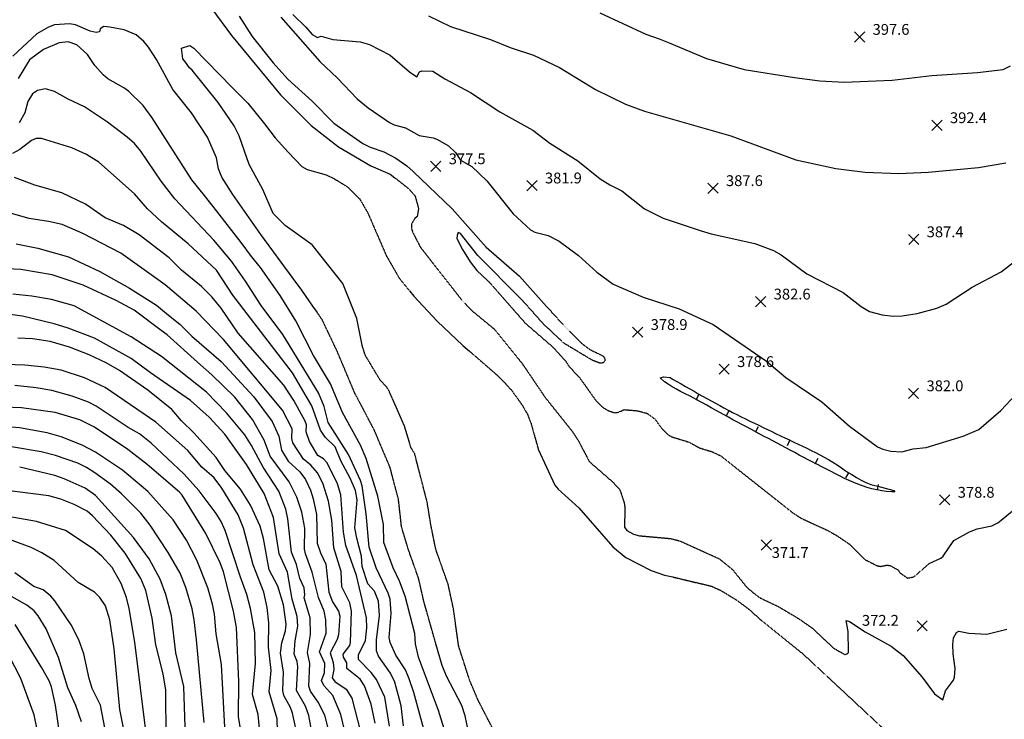
# Model space of a CAD drawing. Units: feet. Extents: x 5734447 to 5771296, y 2303466 to 2323136.
# Drawn here: x 5760478 to 5761206, y 2311906 to 2312423 of the extents above; entities that cross this region are included whole.
import ezdxf

# ---------------------------------------------------------------- set-up
doc = ezdxf.new("R2010")
doc.units = ezdxf.units.FT
doc.header["$MEASUREMENT"] = 0
doc.linetypes.add('MEDIUM-DASH', pattern=[0.3, 0.25, -0.05])
doc.layers.get('0').update_dxf_attribs({"linetype": 'CONTINUOUS'})
for name, color, linetype in [('T-MAJCONTOUR', 2, 'CONTINUOUS'), ('T-MINCONTOUR', 1, 'CONTINUOUS'), ('T-POINTS', 1, 'CONTINUOUS'), ('T-TEXT', 1, 'CONTINUOUS')]:
    doc.layers.add(name, color=color, linetype=linetype)
doc.styles.add('STANDARD4', font='romans.shx')

# ---------------------------------------------------------------- blocks, each defined once
blk = doc.blocks.new('$CROSS')
for p, q in [((-0.5, 0.5), (0.5, -0.5)), ((0.5, 0.5), (-0.5, -0.5))]:
    blk.add_line(p, q)
blk = doc.blocks.new('$TICK')
at = {"color": 0}
blk.add_line((-0.5, -0.5), (0, 0), dxfattribs=at)

msp = doc.modelspace()

# ---------------------------------------------------------------- linework, layer by layer
at = {"layer": 'T-MAJCONTOUR', "linetype": 'Continuous'}
for points, elevation in [([(5760640.612, 2312425.968), (5760650.241, 2312410.89), (5760665.75, 2312391.396), (5760676.619, 2312379.462), (5760694.488, 2312363.203), (5760710.543, 2312346.73), (5760731.88, 2312331.791), (5760737.37, 2312329.143), (5760747.529, 2312325.658), (5760756.278, 2312320.868), (5760764.416, 2312315.275), (5760769.158, 2312310.96), (5760797.937, 2312283.379), (5760823.089, 2312255.055), (5760847.691, 2312233.644), (5760867.82, 2312211.274)], 375), ([(5760796.278, 2311885.315), (5760787.831, 2311912.227), (5760773.082, 2311951.843), (5760770.939, 2311961.683), (5760770.405, 2311969.221), (5760763.229, 2311996.846), (5760759.173, 2312007.925), (5760754.352, 2312017.987), (5760747.484, 2312036.656), (5760747.2, 2312050.032), (5760743.075, 2312070.776), (5760734.501, 2312098.655), (5760730.259, 2312108.562), (5760716.896, 2312132.865), (5760708.172, 2312154.082), (5760695.579, 2312174.901), (5760682.44, 2312200.504), (5760670.901, 2312219.26), (5760656.435, 2312239.928), (5760649.637, 2312248.29), (5760642.101, 2312258.48), (5760631.692, 2312271.885), (5760624.142, 2312281.739), (5760615.036, 2312293.236), (5760605.491, 2312304.971), (5760576.21, 2312350.838), (5760569.626, 2312359.895), (5760558.75, 2312370.38), (5760555.388, 2312372.921), (5760543.34, 2312379.633), (5760539.923, 2312382.584), (5760533.759, 2312389.59), (5760528.432, 2312397.621), (5760520.522, 2312404.852), (5760514.156, 2312407.047), (5760507.554, 2312406.165), (5760496.004, 2312401.378), (5760485.558, 2312393.765), (5760477.262, 2312379.889)], 375), ([(5760848.533, 2312217.114), (5760816.94, 2312249.045), (5760804.207, 2312265.204), (5760802.381, 2312265.828), (5760801.614, 2312263.806), (5760801.525, 2312261.558), (5760805.765, 2312253.33), (5760811.405, 2312244.114), (5760816.185, 2312237.849), (5760824.508, 2312230.136)], 375), ([(5760475.642, 2312257.65), (5760491.623, 2312254.267), (5760514.441, 2312247.964), (5760537.45, 2312237.198), (5760559.381, 2312224.801), (5760579.332, 2312212.139), (5760588.223, 2312204.897), (5760596.611, 2312198.248), (5760605.484, 2312189.157), (5760627.343, 2312170.487), (5760651.284, 2312144.43), (5760664.857, 2312126.231), (5760669.759, 2312115.204), (5760671.786, 2312104.912), (5760676.808, 2312096.761), (5760685.441, 2312088.899), (5760689.695, 2312083.317), (5760693.239, 2312075.399), (5760695.227, 2312068.99), (5760697.77, 2312057.316), (5760698.333, 2312036.091), (5760700.675, 2312029.077), (5760704.741, 2312020.667), (5760706.847, 2311999.915), (5760709.616, 2311992.774), (5760713.939, 2311985.842), (5760714.925, 2311982.235), (5760713.956, 2311968.382), (5760712.96, 2311964.981), (5760707.92, 2311954.889), (5760710.016, 2311947.831), (5760710.513, 2311942.688), (5760709.187, 2311936.498), (5760711.366, 2311933.719), (5760719.605, 2311928.04), (5760723.93, 2311921.368), (5760730.144, 2311896.588)], 400), ([(5760668.696, 2311906.135), (5760662.642, 2311926.13), (5760664.175, 2311942.035), (5760662.241, 2311959.152), (5760662.446, 2311977.29), (5760661.236, 2311988.537), (5760658.833, 2311999.988), (5760650.872, 2312020.067), (5760643.724, 2312047.158), (5760639.826, 2312057.159), (5760627.758, 2312076.936), (5760622.121, 2312084.535), (5760612.938, 2312092.265), (5760602.503, 2312104.755), (5760578.945, 2312125.599), (5760541.406, 2312151.216), (5760526.113, 2312158.374), (5760508.917, 2312164.19), (5760496.482, 2312166.343), (5760481.975, 2312167.759), (5760453.477, 2312168.812)], 425), ([(5760978.411, 2312142.389), (5760976.598, 2312143.37), (5760973.401, 2312145.026), (5760970.174, 2312146.634), (5760966.951, 2312148.246), (5760963.77, 2312149.929), (5760960.665, 2312151.735), (5760957.64, 2312153.673), (5760954.905, 2312155.539), (5760951.837, 2312158.34), (5760954.56, 2312159.199), (5760959.113, 2312158.574)], 375), ([(5760959.113, 2312158.574), (5760961.004, 2312157.494), (5760964.167, 2312155.688), (5760967.328, 2312153.881), (5760970.49, 2312152.072), (5760973.652, 2312150.266), (5760976.819, 2312148.468), (5760979.993, 2312146.682), (5760983.173, 2312144.909), (5760986.325, 2312143.161), (5760989.478, 2312141.416), (5760992.633, 2312139.673), (5760995.794, 2312137.94), (5760998.963, 2312136.224), (5761002.144, 2312134.531), (5761002.77, 2312134.205)], 375), ([(5761022.344, 2312118.52), (5761022.15, 2312118.623), (5761018.834, 2312120.382), (5761015.517, 2312122.138), (5761012.2, 2312123.894), (5761008.887, 2312125.657), (5761005.579, 2312127.431), (5761002.278, 2312129.217), (5760999.051, 2312130.975), (5760995.832, 2312132.747), (5760992.619, 2312134.531), (5760989.409, 2312136.322), (5760986.198, 2312138.11), (5760982.982, 2312139.889), (5760979.761, 2312141.658), (5760978.411, 2312142.389)], 375), ([(5761002.77, 2312134.205), (5761005.338, 2312132.864), (5761008.537, 2312131.221), (5761011.75, 2312129.605), (5761014.976, 2312128.013), (5761018.211, 2312126.439), (5761021.449, 2312124.872), (5761024.686, 2312123.304), (5761027.922, 2312121.734), (5761031.143, 2312120.178), (5761034.372, 2312118.637), (5761037.607, 2312117.109), (5761040.844, 2312115.585), (5761044.077, 2312114.056), (5761047.305, 2312112.512), (5761047.719, 2312112.312)], 375), ([(5761066.479, 2312095.022), (5761064.685, 2312095.957), (5761061.332, 2312097.736), (5761057.987, 2312099.529), (5761054.643, 2312101.324), (5761051.296, 2312103.113), (5761047.944, 2312104.894), (5761044.731, 2312106.6), (5761041.518, 2312108.307), (5761038.307, 2312110.017), (5761035.096, 2312111.728), (5761031.885, 2312113.439), (5761028.674, 2312115.149), (5761025.463, 2312116.86), (5761022.344, 2312118.52)], 375), ([(5761047.719, 2312112.312), (5761050.524, 2312110.953), (5761053.744, 2312109.39), (5761056.977, 2312107.848), (5761060.218, 2312106.321), (5761063.454, 2312104.783), (5761066.666, 2312103.2), (5761069.837, 2312101.546), (5761072.966, 2312099.816), (5761076.252, 2312097.954), (5761079.552, 2312096.094), (5761082.781, 2312094.128), (5761085.857, 2312091.948), (5761087.873, 2312090.359), (5761090.051, 2312088.938), (5761091.359, 2312088.123)], 375), ([(5761112.321, 2312075.474), (5761111.972, 2312075.539), (5761108.397, 2312076.393), (5761104.865, 2312077.4), (5761101.393, 2312078.529), (5761097.982, 2312079.775), (5761095.026, 2312080.985), (5761091.582, 2312082.464), (5761088.175, 2312084.026), (5761084.802, 2312085.667), (5761081.453, 2312087.361), (5761078.113, 2312089.073), (5761074.773, 2312090.78), (5761071.428, 2312092.476), (5761068.05, 2312094.204), (5761066.479, 2312095.022)], 375), ([(5760590.638, 2311982.463), (5760586.252, 2311998.113), (5760582.19, 2312009.52), (5760573.904, 2312024.519), (5760562.419, 2312040.41), (5760534.327, 2312071.397), (5760526.771, 2312076.936), (5760511.158, 2312083.759), (5760504.218, 2312086.088), (5760478.29, 2312092.324)], 450), ([(5761091.359, 2312088.123), (5761093.429, 2312086.833), (5761096.855, 2312084.775), (5761100.343, 2312082.821), (5761103.922, 2312081.077), (5761107.608, 2312079.602), (5761109.504, 2312078.946), (5761112.622, 2312078.28), (5761118.121, 2312076.877), (5761124.62, 2312075), (5761125.198, 2312074.168), (5761122.803, 2312074.204), (5761119.185, 2312074.426), (5761115.573, 2312074.873), (5761112.321, 2312075.474)], 375), ([(5761145.88, 2312016.869), (5761150.584, 2312020.974), (5761159.338, 2312025.003), (5761161.076, 2312026.508), (5761168.952, 2312038.127), (5761180.582, 2312044.601), (5761186.173, 2312046.714), (5761196.938, 2312048.919), (5761201.391, 2312051.266), (5761203.988, 2312053.051), (5761217.708, 2312064.582)], 375), ([(5760524.071, 2311904.073), (5760519.856, 2311915.935), (5760513.897, 2311929.117), (5760506.928, 2311951.532), (5760497.8, 2311972.709), (5760492.052, 2311982.306), (5760488.99, 2311986.045), (5760483.689, 2311990.226), (5760457.813, 2312004.779)], 475), ([(5760602.314, 2311848.054), (5760599.53, 2311930.208), (5760593.773, 2311955.072), (5760590.638, 2311982.464)], 450), ([(5760669.109, 2311887.979), (5760668.695, 2311906.135)], 425)]:
    msp.add_lwpolyline(points, dxfattribs=dict(at, elevation=elevation))
at = {"layer": 'T-MAJCONTOUR', "linetype": 'MEDIUM-DASH', "elevation": 375}
for points in [[(5760824.508, 2312230.136), (5760825.245, 2312229.454), (5760852.136, 2312198.815), (5760872.312, 2312181.357), (5760882.204, 2312170.493), (5760884.441, 2312166.764), (5760891.752, 2312159.166), (5760904.06, 2312141.978), (5760909.106, 2312136.891), (5760912.69, 2312134.473), (5760917.983, 2312132.551), (5760921.053, 2312133.021), (5760925.284, 2312134.9), (5760935.058, 2312134.066), (5760942.17, 2312132.168), (5760947.871, 2312128.004), (5760952.776, 2312121.213), (5760957.832, 2312116.215), (5760960.337, 2312114.777), (5760973.331, 2312110.802), (5760980.861, 2312106.605), (5760990.04, 2312103.828), (5760996.825, 2312100.571), (5761049.694, 2312058.703), (5761055.975, 2312054.588), (5761076.039, 2312045.319), (5761082.536, 2312041.65), (5761092.025, 2312035.167), (5761103.01, 2312024.051), (5761112.25, 2312019.409), (5761114.876, 2312018.944), (5761119.653, 2312019.91), (5761122.07, 2312019.471), (5761127.811, 2312016.223), (5761129.052, 2312014.26), (5761134.7, 2312010.247), (5761139.408, 2312011.221), (5761145.88, 2312016.869)], [(5760867.82, 2312211.274), (5760879.777, 2312197.985), (5760893.403, 2312184.186), (5760899.747, 2312179.406), (5760909.359, 2312174.718), (5760910.738, 2312173.113), (5760910.916, 2312171.114), (5760909.581, 2312169.443), (5760907.165, 2312169.317), (5760901.988, 2312171.224), (5760880.69, 2312184.042), (5760865.481, 2312198.26), (5760850.771, 2312214.851), (5760848.533, 2312217.114)]]:
    msp.add_lwpolyline(points, dxfattribs=at)
at = {"layer": 'T-MINCONTOUR', "linetype": 'Continuous'}
for points, elevation in [([(5760620.405, 2312431.459), (5760634.978, 2312411.723), (5760671.065, 2312367.892), (5760693.773, 2312345.159), (5760714.068, 2312329.263), (5760737.936, 2312315.142), (5760752.202, 2312309.13), (5760755.656, 2312306.412)], 370), ([(5760671.412, 2312425.114), (5760700.255, 2312392.431), (5760713.215, 2312380.093), (5760727.686, 2312364.896), (5760735.81, 2312358.158), (5760751.573, 2312347.392), (5760755.216, 2312345.687), (5760763.472, 2312343.367), (5760773.584, 2312337.807), (5760783.876, 2312336.065), (5760787.194, 2312334.802), (5760795.407, 2312330.027), (5760800.556, 2312325.081), (5760804.065, 2312319.503), (5760812.48, 2312314.845), (5760823.651, 2312304.178), (5760843.208, 2312279.623), (5760855.825, 2312267.84), (5760859.13, 2312266.189), (5760868.968, 2312263.732), (5760877.229, 2312259.539), (5760891.356, 2312248.935), (5760904.924, 2312236.479), (5760917.122, 2312227.691), (5760939.212, 2312218.028), (5760965.885, 2312209.512), (5760991.09, 2312197.925), (5761030.362, 2312170.77), (5761044.809, 2312158.785), (5761071.428, 2312140.724), (5761091.685, 2312122.69), (5761112.483, 2312107.353), (5761116.328, 2312105.54), (5761122.454, 2312104.081), (5761130.374, 2312103.812), (5761138.886, 2312105.872), (5761148.408, 2312106.959), (5761175.74, 2312115.297), (5761187.356, 2312120.214), (5761203.573, 2312134.213), (5761251.665, 2312185.433)], 380), ([(5760680.148, 2312427.165), (5760689.822, 2312417.932), (5760694.606, 2312412.292), (5760698.397, 2312410.171), (5760701.094, 2312411.251), (5760709.899, 2312408.615), (5760730.06, 2312406.881), (5760736.885, 2312404.966), (5760752.183, 2312397.155), (5760766.563, 2312384.781), (5760771.813, 2312381.14), (5760773.778, 2312384.687), (5760775.686, 2312385.464), (5760783.646, 2312385.332), (5760792.64, 2312379.543), (5760811.64, 2312369.468), (5760833.251, 2312355.128), (5760857.734, 2312341.735), (5760870.193, 2312332.027), (5760890.918, 2312319.03), (5760907.333, 2312305.744), (5760914.63, 2312301.229), (5760923.378, 2312296.855), (5760940.169, 2312283.554), (5760953.995, 2312276.444), (5760981.993, 2312267.232), (5760989.537, 2312264.924), (5761021.767, 2312257.843), (5761035.657, 2312252.709), (5761041.277, 2312249.43), (5761060.258, 2312235.328), (5761087.012, 2312221.662), (5761100.527, 2312211.193), (5761106.497, 2312207.503), (5761115.963, 2312204.946), (5761123.945, 2312203.991), (5761130.667, 2312204.316), (5761141.894, 2312206.089), (5761156.337, 2312209.864), (5761163.279, 2312212.858), (5761182.449, 2312225.578), (5761204.03, 2312236.929), (5761214.646, 2312245.279)], 385), ([(5760780.475, 2312426.124), (5760796.745, 2312418.402), (5760826.282, 2312408.654), (5760840.976, 2312402.769), (5760858.276, 2312397.083), (5760877.343, 2312387.985), (5760904.012, 2312371.707), (5760926.231, 2312360.976), (5760940.207, 2312355.721), (5761004.059, 2312337.445), (5761052.057, 2312319.567), (5761081.664, 2312313.393), (5761103.373, 2312310.639), (5761128.369, 2312309.616), (5761149.965, 2312310.449), (5761187.172, 2312313.95), (5761207.319, 2312317.369)], 390), ([(5760907.266, 2312428.354), (5760941.265, 2312412.654), (5760951.079, 2312409.117), (5760958.369, 2312406.201), (5760986.07, 2312394.538), (5761013.855, 2312386.592), (5761051.185, 2312380.47), (5761069.742, 2312378.219), (5761087.899, 2312377.104), (5761123.274, 2312378.555), (5761152.556, 2312382.089), (5761186.345, 2312384.321), (5761205.343, 2312386.414), (5761210.853, 2312389.272)], 395), ([(5760698.771, 2312205.985), (5760698.544, 2312206.321), (5760697.987, 2312207.578), (5760695.588, 2312210.776), (5760686.792, 2312223.171), (5760680.394, 2312231.967), (5760656.624, 2312264.442), (5760635.822, 2312294.149), (5760627.729, 2312306.894), (5760625.358, 2312312.969), (5760623.909, 2312321.077), (5760617.106, 2312336.36), (5760605.321, 2312354.396), (5760591.562, 2312371.808), (5760579.371, 2312394.014), (5760573.602, 2312403.123), (5760570.136, 2312407.267), (5760564.336, 2312412.145), (5760555.555, 2312415.931), (5760544.989, 2312417.721), (5760540.475, 2312418.259), (5760537.841, 2312416.534), (5760537.26, 2312414.487), (5760534.749, 2312413.973), (5760530.493, 2312414.755), (5760519.455, 2312419.535), (5760515.086, 2312420.344), (5760504.104, 2312419.436), (5760499.626, 2312417.846), (5760491.05, 2312412.972), (5760473.212, 2312396.316)], 370), ([(5760731.407, 2312182.613), (5760727.51, 2312202.316), (5760717.273, 2312228.099), (5760694.595, 2312256.783), (5760674.582, 2312271.036), (5760665.639, 2312279.873), (5760658.152, 2312297.648), (5760648.066, 2312316.316), (5760640.526, 2312337.385), (5760636.899, 2312344.717), (5760624.99, 2312362.184), (5760605.899, 2312385.946), (5760603.795, 2312387.756), (5760600.813, 2312391.857), (5760598.949, 2312394.467), (5760597.83, 2312402.297), (5760604.168, 2312404.161), (5760607.151, 2312402.297), (5760635.436, 2312373.281), (5760647.059, 2312361.506), (5760659.315, 2312346.335), (5760667.156, 2312335.881), (5760676.795, 2312325.418), (5760686.844, 2312314.723), (5760690.842, 2312312.608), (5760704.798, 2312308.649), (5760710.935, 2312305.713), (5760712.48, 2312304.75)], 365), ([(5760780.718, 2311885.064), (5760769.644, 2311925.545), (5760766.216, 2311935.883), (5760763.6, 2311942.346), (5760756.392, 2311953.246), (5760752.237, 2311962.667), (5760751.471, 2311966.355), (5760752.977, 2311983.991), (5760752.067, 2311994.728), (5760750.732, 2311999.175), (5760741.923, 2312017.922), (5760736.758, 2312033.246), (5760734.346, 2312057.769), (5760731.42, 2312078.652), (5760730.321, 2312082.484), (5760721.386, 2312101.621), (5760706.376, 2312125.427), (5760703.383, 2312137.209), (5760699.087, 2312147.265), (5760672.809, 2312190.56), (5760656.877, 2312211.894), (5760645.336, 2312229.973), (5760634.811, 2312244.85), (5760621.882, 2312260.327), (5760592.977, 2312290.914), (5760582.9, 2312303.886), (5760567.879, 2312326.16), (5760563.129, 2312331.689), (5760557.787, 2312336.34), (5760543.2, 2312347.632), (5760526.241, 2312358.783), (5760514.149, 2312364.475), (5760504.074, 2312370.184), (5760497.266, 2312372.149), (5760491.355, 2312371.076), (5760487.786, 2312368.456), (5760484.272, 2312362.842), (5760481.974, 2312354.489), (5760477.893, 2312347.133)], 380), ([(5760762.16, 2311900.994), (5760760.263, 2311915.855), (5760755.597, 2311933.321), (5760752.452, 2311939.905), (5760743.491, 2311952.472), (5760742.207, 2311956.46), (5760742.066, 2311964.696), (5760744.181, 2311982.697), (5760743.534, 2311993.26), (5760740.588, 2312000.682), (5760735.754, 2312006.147), (5760731.544, 2312018.97), (5760731.1, 2312026.535), (5760727.465, 2312039.942), (5760726.169, 2312047.584), (5760727.821, 2312068.142), (5760726.457, 2312075.172), (5760722.544, 2312084.279), (5760715.792, 2312096.977), (5760711.564, 2312107.309), (5760704.212, 2312114.61), (5760700.695, 2312119.752), (5760694.272, 2312137.697), (5760680.084, 2312162.127), (5760635.988, 2312219.635), (5760623.802, 2312238.15), (5760602.842, 2312257.505), (5760583.182, 2312273.852), (5760572.888, 2312283.469), (5760563.054, 2312294.61), (5760536.814, 2312318.067), (5760527.647, 2312323.718), (5760516.859, 2312328.527), (5760494.41, 2312335.559), (5760490.549, 2312335.511), (5760487.057, 2312334.029), (5760478.337, 2312327.408), (5760472.978, 2312324.396)], 385), ([(5760751.761, 2311900.815), (5760748.323, 2311922.268), (5760742.099, 2311935.31), (5760738.038, 2311940.549), (5760728.84, 2311950.04), (5760728.738, 2311953.505), (5760733.844, 2311964.029), (5760734.933, 2311973.484), (5760734.602, 2311980.856), (5760727.32, 2312012.298), (5760719.359, 2312034.492), (5760717.795, 2312044.362), (5760715.697, 2312071.86), (5760713.233, 2312080.139), (5760705.514, 2312095.441), (5760702.998, 2312098.504), (5760698.805, 2312100.949), (5760692.528, 2312111.409), (5760690.171, 2312118.552), (5760690.23, 2312123.627), (5760689.449, 2312126.265), (5760680.939, 2312141.638), (5760673.512, 2312152.978), (5760639.886, 2312191.564), (5760627.123, 2312209.913), (5760620.333, 2312218.376), (5760612.69, 2312225.985), (5760597.952, 2312238.163), (5760588.7, 2312247.164), (5760566.651, 2312264.167), (5760555.016, 2312271.035), (5760541.384, 2312276.823), (5760527.028, 2312286.882), (5760509.451, 2312295.345), (5760489.388, 2312301.056), (5760474.386, 2312306.576)], 390), ([(5760772.067, 2312287.561), (5760773.135, 2312283.485), (5760772.252, 2312277.891), (5760770.254, 2312276.087), (5760770.068, 2312275.772)], 370), ([(5760741.173, 2311902.917), (5760738.157, 2311917.043), (5760733.318, 2311930.666), (5760729.902, 2311935.621), (5760720.259, 2311943.301), (5760720.213, 2311947.518), (5760717.578, 2311951.725), (5760717.333, 2311953.943), (5760722.334, 2311960.363), (5760722.9, 2311962.67), (5760723.591, 2311985.78), (5760722.411, 2311991.976), (5760716.338, 2312003.794), (5760715.999, 2312015.073), (5760710.615, 2312032.651), (5760709.137, 2312053.041), (5760706.565, 2312067.106), (5760702.292, 2312080.521), (5760698.381, 2312088.131), (5760693.449, 2312093.938), (5760688.157, 2312098.353), (5760680.32, 2312110.234), (5760679.57, 2312113.668), (5760679.748, 2312120.658), (5760672.534, 2312134.51), (5760628.847, 2312186.792), (5760608.878, 2312207.756), (5760585.829, 2312227.266), (5760552.982, 2312250.654), (5760524.889, 2312265.298), (5760509.61, 2312271.773), (5760499.667, 2312274.061), (5760485.36, 2312276.177), (5760472.234, 2312279.9)], 395), ([(5760718.216, 2311899.153), (5760715.643, 2311909.449), (5760709.896, 2311923.329), (5760703.073, 2311930.816), (5760701.379, 2311934.423), (5760703.644, 2311940.215), (5760703.773, 2311946.999), (5760700.014, 2311955.65), (5760704.844, 2311969.479), (5760704.66, 2311979.455), (5760703.326, 2311985.83), (5760699.225, 2311995.911), (5760694.467, 2312014.556), (5760689.558, 2312028.242), (5760688.957, 2312031.72), (5760689.148, 2312047.234), (5760686.91, 2312059.143), (5760683.217, 2312070.041), (5760677.501, 2312081.547), (5760663.494, 2312100.393), (5760658.979, 2312112.443), (5760650.446, 2312127.674), (5760637.323, 2312144.169), (5760620.45, 2312160.736), (5760609.724, 2312170.097), (5760587.341, 2312190.203), (5760582.867, 2312193.558), (5760563.014, 2312208.405), (5760549.719, 2312215.668), (5760525.122, 2312227.066), (5760502.339, 2312234.526), (5760479.204, 2312238.589), (5760463.657, 2312239.346)], 405), ([(5760706.519, 2311898.356), (5760703.9, 2311908.82), (5760699.064, 2311918.473), (5760693.296, 2311926.773), (5760692.083, 2311930.391), (5760692.873, 2311947.02), (5760690.962, 2311955.328), (5760693.387, 2311968.664), (5760693.067, 2311980.869), (5760688.668, 2311995.586), (5760689.092, 2311997.887), (5760688.543, 2312003.178), (5760685.404, 2312009.987), (5760682.981, 2312020.357), (5760679.295, 2312029.374), (5760676.543, 2312054.154), (5760675.139, 2312061.34), (5760669.922, 2312074.574), (5760658.247, 2312092.348), (5760649.791, 2312108.342), (5760644.818, 2312116.155), (5760631.295, 2312132.429), (5760616.32, 2312147.872), (5760583.205, 2312174.278), (5760560.654, 2312188.837), (5760518.511, 2312211.803), (5760501.688, 2312216.39), (5760487.207, 2312218.953), (5760473.109, 2312220.275)], 410), ([(5760766.434, 2312222.865), (5760769.654, 2312218.902), (5760787.01, 2312200.383), (5760805.991, 2312182.361), (5760810.762, 2312178.22)], 365), ([(5760694.481, 2311895.063), (5760692, 2311908.527), (5760689.473, 2311915.677), (5760682.953, 2311927.137), (5760683.974, 2311944.755), (5760683.419, 2311948.594), (5760681.334, 2311954.136), (5760681.948, 2311963.911), (5760683.825, 2311974.805), (5760683.344, 2311981.959), (5760679.71, 2311994.688), (5760676.193, 2312014.725), (5760670.013, 2312028.328), (5760665.981, 2312055.208), (5760659.049, 2312072.862), (5760645.968, 2312094.273), (5760629.956, 2312116.751), (5760618.446, 2312129.405), (5760604.595, 2312141.691), (5760575.044, 2312162.096), (5760560.755, 2312172.85), (5760533.613, 2312187.78), (5760514.213, 2312195.243), (5760503.809, 2312198.49), (5760480.272, 2312203.933), (5760471.186, 2312205.395)], 415), ([(5760684.115, 2311891.057), (5760679.973, 2311910.36), (5760678.48, 2311914.488), (5760673.5, 2311923.525), (5760672.757, 2311927.262), (5760673.351, 2311940.725), (5760671.209, 2311954.84), (5760672.214, 2311962.363), (5760674.91, 2311971.161), (5760675.344, 2311976.214), (5760673.23, 2311990.464), (5760669.189, 2312004.218), (5760662.694, 2312016.452), (5760658.552, 2312039.563), (5760656.11, 2312048.626), (5760648.901, 2312064.275), (5760641.568, 2312076.155), (5760630.053, 2312089.956), (5760623.583, 2312099.614), (5760607, 2312117.795), (5760597.881, 2312126.592), (5760590.696, 2312135.023), (5760573.107, 2312149.193), (5760552.055, 2312163.742), (5760542.339, 2312169.443), (5760529.659, 2312175.493), (5760514.992, 2312181.096), (5760500.777, 2312185.238), (5760487.77, 2312187.241), (5760477.015, 2312187.869)], 420), ([(5760650.312, 2311924.111), (5760652.517, 2311947.183), (5760652.048, 2311970.117), (5760649.033, 2311987.708), (5760646.321, 2311998.187), (5760641.426, 2312010.957), (5760630.261, 2312045.533), (5760627.297, 2312052.147), (5760623.569, 2312058.182), (5760611.035, 2312074.844), (5760599.626, 2312087.486), (5760575.418, 2312110.1), (5760566.886, 2312116.895), (5760558.413, 2312121.654), (5760534.891, 2312137.395), (5760529.076, 2312140.353), (5760517.069, 2312144.903), (5760501.969, 2312149), (5760490.374, 2312151.055), (5760474.628, 2312152.649)], 430), ([(5760766.398, 2312110.577), (5760762.811, 2312122.723), (5760754.157, 2312142.378)], 365), ([(5760640.283, 2311933.918), (5760638.613, 2311973.782), (5760636.433, 2311985.818), (5760629.083, 2312014.904), (5760626.554, 2312021.627), (5760615.994, 2312043.29), (5760598.414, 2312071.746), (5760596.432, 2312073.802), (5760572.516, 2312094.275), (5760558.239, 2312105.393), (5760533.5, 2312121.879), (5760522.774, 2312127.45), (5760504.606, 2312132.785), (5760479.553, 2312136.223), (5760453.398, 2312137.204), (5760434.57, 2312135.075)], 435), ([(5760627.543, 2311946.376), (5760623.661, 2311968.938), (5760622.34, 2311983.593), (5760620.946, 2311990.952), (5760617.3, 2312003.131), (5760609.133, 2312023.629), (5760601.559, 2312038.395), (5760591.849, 2312053.449), (5760572.968, 2312074.469), (5760554.237, 2312090.217), (5760534.452, 2312103.437), (5760524.563, 2312108.713), (5760509.012, 2312114.8), (5760498.51, 2312117.847), (5760478.143, 2312121.427), (5760466.662, 2312122.534), (5760447.117, 2312122.806)], 440), ([(5760608.979, 2311964.529), (5760607.386, 2311979.421), (5760605.72, 2311987.611), (5760601.228, 2312003.319), (5760596.879, 2312013.936), (5760587.939, 2312029.247), (5760574.636, 2312049.534), (5760567.909, 2312058.242), (5760553.548, 2312072.667), (5760545.403, 2312079.773), (5760533.814, 2312088.249), (5760527.734, 2312092.216), (5760521.244, 2312095.31), (5760504.752, 2312101.035), (5760494.231, 2312103.715), (5760473.722, 2312107.096), (5760462.658, 2312107.609)], 445), ([(5760861.686, 2312105.635), (5760861.703, 2312105.576), (5760873.961, 2312078.949), (5760876.276, 2312075.972), (5760891.74, 2312062.157), (5760916.712, 2312033.462), (5760926.434, 2312025.467), (5760945.179, 2312015.96), (5760955.008, 2312012.54), (5760961.075, 2312011.104)], 365), ([(5760499.881, 2312071.21), (5760462.792, 2312075.824)], 455), ([(5760571.532, 2312001.147), (5760567.904, 2312010.018), (5760556.289, 2312028.676), (5760545.686, 2312041.992), (5760532.1, 2312056.436), (5760528.149, 2312059.825), (5760518.624, 2312064.832), (5760508.614, 2312068.769), (5760499.881, 2312071.21)], 455), ([(5760571.698, 2311895.44), (5760563.347, 2311962.788), (5760559.206, 2311987.873), (5760557.163, 2311996.006), (5760553.33, 2312006.354), (5760546.731, 2312018.046), (5760539.067, 2312026.429), (5760532.502, 2312032.014), (5760512.231, 2312045.482), (5760490.766, 2312052.221), (5760442.951, 2312060.61)], 460), ([(5760925.498, 2312051.884), (5760925.413, 2312048.06), (5760927.217, 2312045.417), (5760932.103, 2312042.863), (5760936.561, 2312041.609), (5760937.169, 2312041.554)], 370), ([(5760559.96, 2311874.935), (5760552.266, 2311913.131), (5760548.182, 2311958.009), (5760544.81, 2311979.379), (5760541.81, 2311989.686), (5760537.64, 2311995.944), (5760533.551, 2311999.781), (5760521.42, 2312007.114), (5760503.657, 2312023.389), (5760494.582, 2312029.024), (5760486.731, 2312032.97), (5760468.063, 2312039.821)], 465), ([(5760543.442, 2311887.928), (5760538, 2311916.404), (5760531.92, 2311928.561), (5760529.59, 2311936.128), (5760525.63, 2311954.271), (5760521.925, 2311964.669), (5760516.277, 2311975.761), (5760504.353, 2311993.553), (5760501.337, 2311997.036), (5760495.761, 2312001.716), (5760488.663, 2312004.036), (5760474.744, 2312014.131)], 470), ([(5760586.689, 2311891.88), (5760586.296, 2311927.481), (5760584.44, 2311939.506), (5760578.887, 2311961.038), (5760576.12, 2311980.754), (5760571.531, 2312001.147)], 455), ([(5761090.838, 2311966.079), (5761090.71, 2311970.901), (5761089.235, 2311978.829), (5761091.681, 2311978.245), (5761103.335, 2311970.647), (5761122.578, 2311959.885), (5761131.524, 2311953.083), (5761145.562, 2311937.052), (5761154.544, 2311924.631), (5761160.774, 2311920.194), (5761162.644, 2311926.976), (5761168.772, 2311934.716), (5761169.486, 2311937.075), (5761169.979, 2311943.367), (5761168.364, 2311954.154), (5761168.077, 2311961.201), (5761168.699, 2311966.064), (5761170.855, 2311970.011), (5761172.681, 2311971.081), (5761180.128, 2311969.459), (5761193.246, 2311968.932), (5761208.08, 2311972.514)], 370), ([(5760508.148, 2311892.695), (5760504.747, 2311916.268), (5760501.829, 2311929.908), (5760500.064, 2311934.359), (5760494.666, 2311943.861), (5760474.832, 2311976.052)], 480), ([(5760614.573, 2311903.539), (5760608.978, 2311964.53)], 445), ([(5760810.057, 2311896.514), (5760807.596, 2311908.337), (5760805.151, 2311915.941), (5760793.823, 2311937.738), (5760790.537, 2311945.573), (5760785.953, 2311961.733)], 370), ([(5760495.851, 2311875.403), (5760488.922, 2311909.17), (5760479.081, 2311935.999), (5760470.257, 2311953.252)], 485), ([(5760631.892, 2311862.736), (5760627.543, 2311946.376)], 440), ([(5760644.445, 2311880.523), (5760640.017, 2311907.868), (5760640.283, 2311933.918)], 435), ([(5760656.812, 2311885.938), (5760654.671, 2311909.293), (5760650.312, 2311924.112)], 430)]:
    msp.add_lwpolyline(points, dxfattribs=dict(at, elevation=elevation))
at = {"layer": 'T-MINCONTOUR', "linetype": 'MEDIUM-DASH'}
for points, elevation in [([(5760755.656, 2312306.412), (5760765.941, 2312298.32), (5760770.671, 2312292.891), (5760772.067, 2312287.561)], 370), ([(5760712.48, 2312304.75), (5760720.867, 2312299.525), (5760729.486, 2312291.092), (5760735.72, 2312280.26), (5760749.367, 2312248.73), (5760758.916, 2312232.117), (5760766.434, 2312222.865)], 365), ([(5760770.068, 2312275.772), (5760767.939, 2312272.183), (5760767.849, 2312269.347), (5760768.729, 2312266.369), (5760774.529, 2312255.052), (5760805.088, 2312215.975), (5760813.049, 2312207.765), (5760829.2, 2312194.471), (5760849.987, 2312168.737), (5760866.698, 2312144.017), (5760887.136, 2312118.393), (5760891.482, 2312111.652), (5760899.426, 2312096.458), (5760916.968, 2312081.184), (5760922.094, 2312075.435), (5760925.234, 2312065.852), (5760925.728, 2312062.188), (5760925.498, 2312051.884)], 370), ([(5760785.953, 2311961.733), (5760777.162, 2311992.728), (5760773.167, 2312010.18), (5760765.763, 2312031.041), (5760760.597, 2312048.133), (5760758.339, 2312068.42), (5760752.112, 2312092.126), (5760740.513, 2312119.607), (5760725.936, 2312147.336), (5760712.905, 2312178.275), (5760701.989, 2312201.228), (5760698.771, 2312205.985)], 370), ([(5760754.157, 2312142.378), (5760751.468, 2312148.486), (5760749.453, 2312151.848), (5760744.79, 2312156.68), (5760733.731, 2312175.199), (5760731.441, 2312182.439), (5760731.407, 2312182.613)], 365), ([(5760810.762, 2312178.22), (5760831.504, 2312160.215), (5760841.668, 2312149.68), (5760849.808, 2312138.207), (5760853.613, 2312131.617), (5760856.356, 2312124.674), (5760861.686, 2312105.635)], 365), ([(5760847.675, 2311874.438), (5760839.128, 2311881.27), (5760832.839, 2311889.628), (5760817.157, 2311919.985), (5760810.778, 2311935.145), (5760802.859, 2311959.844), (5760798.908, 2311987.886), (5760795.08, 2312005.624), (5760785.897, 2312031.603), (5760782.314, 2312049.336), (5760779.542, 2312066.465), (5760770.315, 2312102.237), (5760767.454, 2312106.999), (5760766.398, 2312110.577)], 365), ([(5760937.169, 2312041.554), (5760959.179, 2312039.571), (5760966.328, 2312037.806), (5760995.553, 2312024.532), (5761005.273, 2312016.615), (5761015.782, 2312003.535), (5761022.037, 2311998.321), (5761025.839, 2311995.543), (5761039.023, 2311989.328), (5761054.863, 2311979.895), (5761064.42, 2311973.152), (5761080.091, 2311958.374), (5761088.41, 2311953.754), (5761091.136, 2311954.878), (5761090.838, 2311966.079)], 370), ([(5760961.075, 2312011.104), (5760989.582, 2312004.361), (5760996.399, 2312001.284), (5761008.046, 2311994.197), (5761016.673, 2311987.895), (5761026.235, 2311979.347), (5761057.293, 2311954.297), (5761127.486, 2311888.961), (5761137.034, 2311879.687), (5761150.165, 2311873.367), (5761154.431, 2311869.996)], 365)]:
    msp.add_lwpolyline(points, dxfattribs=dict(at, elevation=elevation))

# ---------------------------------------------------------------- block references
at = {"layer": 'T-MAJCONTOUR'}
for p, xscale, yscale, zscale, rotation in [((5760978.411, 2312142.389, 375), 6.000000000000001, 6.000000000000001, 6.000000000000001, 196.571471641768), ((5761002.77, 2312134.205, 375), 6, 6, 6, 17.42796734022517), ((5761022.344, 2312118.52, 375), 6, 6, 6, 196.9725859418447), ((5761047.719, 2312112.312, 375), 6, 6, 6, 19.15375074831596), ((5761066.479, 2312095.022, 375), 6.000000000000001, 6.000000000000001, 6.000000000000001, 197.4715619982852), ((5761091.359, 2312088.123, 375), 5.999999999999999, 5.999999999999999, 5.999999999999999, 13.08156313500035), ((5761112.321, 2312075.474, 375), 6, 6, 6, 214.5282281860299)]:
    msp.add_blockref('$TICK', p, dxfattribs=dict(at, xscale=xscale, yscale=yscale, zscale=zscale, rotation=rotation))
at = {"layer": 'T-POINTS', "xscale": 7.500000298023224, "yscale": 7.500000298023224, "zscale": 7.500000298023224, "rotation": 0.1822376578278488}
for p in [(5761099.261, 2312410.553, 397.62), (5761156.472, 2312345.234, 392.354), (5760785.892, 2312314.845, 377.455), (5760857.014, 2312300.637, 381.868), (5760990.841, 2312298.669, 387.566), (5761139.266, 2312260.834, 387.426), (5761026.143, 2312214.774, 382.569), (5760935.182, 2312192.223, 378.926), (5760999.103, 2312164.807, 378.646), (5761139.136, 2312146.923, 381.985), (5761162.173, 2312068.137, 378.832), (5761030.282, 2312034.762, 371.679), (5761145.457, 2311974.901, 372.169)]:
    msp.add_blockref('$CROSS', p, dxfattribs=at)

# ---------------------------------------------------------------- texts
at = {"layer": 'T-TEXT', "style": 'STANDARD4'}
for s, p in [('397.6', (5761108.861, 2312412.153, 397.62)), ('392.4', (5761166.072, 2312346.833, 392.354)), ('377.5', (5760795.492, 2312316.445, 377.455)), ('381.9', (5760866.614, 2312302.237, 381.868)), ('387.6', (5761000.441, 2312300.269, 387.566)), ('387.4', (5761148.866, 2312262.433, 387.426)), ('382.6', (5761035.743, 2312216.374, 382.569)), ('378.9', (5760944.782, 2312193.823, 378.926)), ('378.6', (5761008.703, 2312166.407, 378.646)), ('382.0', (5761148.736, 2312148.523, 381.985)), ('378.8', (5761171.773, 2312069.737, 378.832)), ('371.7', (5761034.29, 2312025.177, 371.679)), ('372.2', (5761100.996, 2311975.009, 372.169))]:
    msp.add_text(s, height=8, rotation=0.057275, dxfattribs=at).set_placement(p)

doc.saveas('drawing.dxf')
